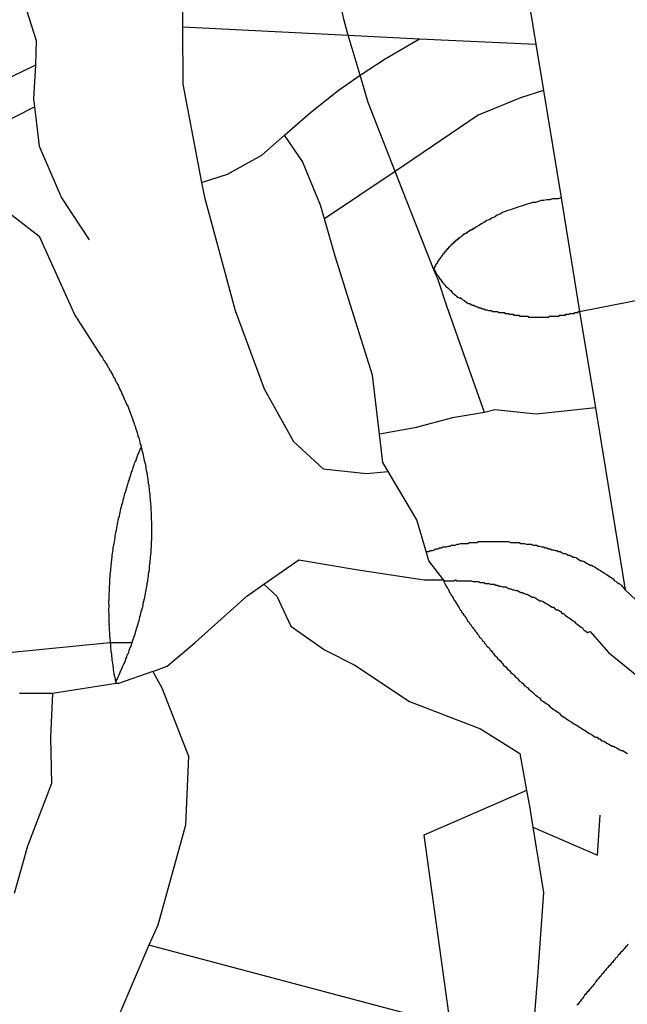
# Model space of a CAD drawing. Extents: x 318165 to 809703, y 988000 to 3368451.
# Drawn here: x 333648 to 333738, y 3363633 to 3363779 of the extents above; entities that cross this region are included whole.
import ezdxf

# ---------------------------------------------------------------- set-up
doc = ezdxf.new("R2010")
doc.units = 0
doc.header["$LTSCALE"] = 10
doc.header["$MEASUREMENT"] = 0
doc.layers.add('AMBI_EIXORUA', color=252, linetype='CONTINUOUS')

msp = doc.modelspace()

# ---------------------------------------------------------------- linework, layer by layer
at = {"layer": 'AMBI_EIXORUA'}
for points, elevation in [([(333660.84, 3363798.25), (333661.24, 3363797.57), (333667.56, 3363790.82), (333672.04, 3363783.13), (333672.08, 3363777.73)], 3890.71), ([(333696.69, 3363776.51), (333696.06, 3363778.67), (333693.32, 3363791.23)], 3893.95), ([(333721.77, 3363792.17), (333724.57, 3363775.16)], 3897.19), ([(333648.2, 3363782.45), (333650.33, 3363775.7), (333650.24, 3363772.06)], 3896.65), ([(333672.08, 3363777.73), (333696.69, 3363776.51)], 3894.22), ([(333672.08, 3363777.73), (333672.12, 3363769.22), (333674.89, 3363754.64)], 3926.35), ([(333696.69, 3363776.51), (333707.27, 3363775.97)], 3895.57), ([(333698.46, 3363770.57), (333696.69, 3363776.51)], 3901.24), ([(333698.46, 3363770.57), (333702.17, 3363773), (333707.27, 3363775.97)], 3900.97), ([(333707.27, 3363775.97), (333724.57, 3363775.16)], 3897.46), ([(333724.57, 3363775.16), (333725.71, 3363768.28)], 3906.64), ([(333650.24, 3363772.06), (333634.9, 3363764.63)], 3905.29), ([(333650.24, 3363772.06), (333649.95, 3363767.06), (333650.07, 3363765.85)], 3903.4), ([(333687.2, 3363761.66), (333691.09, 3363765.04), (333695.2, 3363768.28), (333698.46, 3363770.57)], 3910.69), ([(333703.67, 3363756.26), (333699.64, 3363766.52), (333698.46, 3363770.57)], 3925.54), ([(333725.71, 3363768.28), (333722.29, 3363767.2), (333715.99, 3363764.63), (333703.67, 3363756.26)], 3925.27), ([(333725.71, 3363768.28), (333728.31, 3363752.35)], 3931.48), ([(333632.99, 3363757.21), (333650.07, 3363765.85)], 3914.2), ([(333650.07, 3363765.85), (333650.76, 3363760.04), (333654.08, 3363752.35), (333658.21, 3363746.14)], 3933.37), ([(333674.89, 3363754.64), (333678.75, 3363755.86), (333683.87, 3363758.69), (333687.2, 3363761.66)], 3926.08), ([(333693.16, 3363749.24), (333692.55, 3363751.27), (333689.91, 3363757.75), (333687.2, 3363761.66)], 3932.29), ([(333703.67, 3363756.26), (333693.16, 3363749.24)], 3932.02), ([(333709.41, 3363741.68), (333703.67, 3363756.26)], 3942.01), ([(333674.89, 3363754.64), (333675.32, 3363752.48), (333679.88, 3363735.61), (333684.2, 3363724), (333688.57, 3363716.17), (333692.96, 3363712.12), (333699.4, 3363711.44), (333702.61, 3363711.71)], 3978.46), ([(333641.44, 3363753.83), (333650.77, 3363746.68), (333656.07, 3363734.93), (333659.99, 3363728.86), (333660.06, 3363728.86), (333660.19, 3363728.59), (333660.32, 3363728.32), (333660.47, 3363728.18), (333660.59, 3363727.91), (333660.72, 3363727.78), (333660.86, 3363727.51), (333660.98, 3363727.24), (333661.11, 3363727.1), (333661.24, 3363726.83), (333661.36, 3363726.7), (333661.46, 3363726.43), (333661.59, 3363726.29), (333661.72, 3363726.02), (333661.82, 3363725.75), (333661.94, 3363725.62), (333662.07, 3363725.35), (333662.17, 3363725.08), (333662.3, 3363724.94), (333662.41, 3363724.67), (333662.53, 3363724.54), (333662.63, 3363724.27), (333662.73, 3363724), (333662.86, 3363723.73), (333662.96, 3363723.59), (333663.06, 3363723.32), (333663.16, 3363723.05), (333663.26, 3363722.92), (333663.36, 3363722.65), (333663.46, 3363722.38), (333663.56, 3363722.24), (333663.67, 3363721.97), (333663.77, 3363721.7), (333663.87, 3363721.57), (333663.97, 3363721.3), (333664.07, 3363721.03), (333664.14, 3363720.76), (333664.25, 3363720.62), (333664.32, 3363720.35), (333664.42, 3363720.08), (333664.52, 3363719.81), (333664.59, 3363719.68), (333664.67, 3363719.41), (333664.76, 3363719.14), (333664.84, 3363719), (333664.91, 3363718.73), (333665.02, 3363718.46), (333665.09, 3363718.19), (333665.17, 3363717.92), (333665.23, 3363717.79), (333665.31, 3363717.52), (333665.39, 3363717.25), (333665.45, 3363716.98), (333665.54, 3363716.84), (333665.61, 3363716.57), (333665.68, 3363716.3), (333665.73, 3363716.03), (333665.8, 3363715.76), (333665.88, 3363715.63), (333665.93, 3363715.36)], 3970.9), ([(333728.31, 3363752.35), (333727.88, 3363752.21), (333727.45, 3363752.21), (333727.03, 3363752.21), (333726.61, 3363752.08), (333726.19, 3363752.08), (333725.76, 3363751.94), (333725.34, 3363751.94), (333724.93, 3363751.81), (333724.51, 3363751.67), (333724.08, 3363751.67), (333723.66, 3363751.54), (333723.26, 3363751.4), (333722.83, 3363751.27), (333722.43, 3363751.13), (333722.04, 3363751), (333721.61, 3363750.86), (333721.2, 3363750.73), (333720.8, 3363750.59), (333720.4, 3363750.46), (333720, 3363750.32), (333719.6, 3363750.19), (333719.2, 3363749.92), (333718.83, 3363749.78), (333718.42, 3363749.51), (333718.05, 3363749.38), (333717.65, 3363749.11), (333717.27, 3363748.97), (333716.9, 3363748.7), (333716.52, 3363748.57), (333716.17, 3363748.3), (333715.74, 3363748.03), (333715.72, 3363748.03), (333715.69, 3363748.03), (333715.66, 3363748.03), (333715.63, 3363748.03), (333715.61, 3363747.89), (333715.58, 3363747.89), (333715.56, 3363747.89), (333715.52, 3363747.89), (333715.5, 3363747.89), (333715.5, 3363747.89), (333715.47, 3363747.89), (333715.45, 3363747.89), (333715.42, 3363747.89), (333715.39, 3363747.76), (333715.37, 3363747.76), (333715.35, 3363747.76), (333715.31, 3363747.76), (333715.31, 3363747.76), (333715.29, 3363747.76), (333715.26, 3363747.76), (333715.24, 3363747.76), (333715.21, 3363747.76), (333715.18, 3363747.76), (333715.15, 3363747.76), (333715.15, 3363747.62), (333715.13, 3363747.62), (333715.1, 3363747.62), (333715.08, 3363747.62), (333715.04, 3363747.62), (333715.02, 3363747.62), (333714.99, 3363747.62), (333714.97, 3363747.62), (333714.94, 3363747.62), (333714.91, 3363747.62), (333714.88, 3363747.49), (333714.86, 3363747.49), (333714.83, 3363747.49), (333714.81, 3363747.49), (333714.81, 3363747.49), (333714.77, 3363747.49), (333714.75, 3363747.49), (333714.72, 3363747.49), (333714.7, 3363747.49), (333714.67, 3363747.49), (333714.64, 3363747.35), (333714.62, 3363747.35), (333714.59, 3363747.35), (333714.56, 3363747.35), (333714.54, 3363747.35), (333714.51, 3363747.35), (333714.48, 3363747.35), (333714.45, 3363747.22), (333714.43, 3363747.22), (333714.4, 3363747.22), (333714.37, 3363747.22), (333714.35, 3363747.22), (333714.32, 3363747.22), (333714.29, 3363747.22), (333714.27, 3363747.22), (333714.24, 3363747.08), (333714.21, 3363747.08), (333714.18, 3363747.08), (333714.16, 3363747.08), (333714.13, 3363747.08), (333714.1, 3363747.08), (333714.1, 3363747.08), (333714.08, 3363747.08), (333714.05, 3363747.08), (333714.02, 3363746.95), (333714, 3363746.95), (333713.97, 3363746.95), (333713.97, 3363746.95), (333713.94, 3363746.95), (333713.92, 3363746.95), (333713.89, 3363746.95), (333713.87, 3363746.95), (333713.83, 3363746.95), (333713.83, 3363746.81), (333713.81, 3363746.81), (333713.78, 3363746.81), (333713.76, 3363746.81), (333713.73, 3363746.81), (333713.7, 3363746.81), (333713.67, 3363746.81), (333713.65, 3363746.81), (333713.62, 3363746.68), (333713.62, 3363746.68), (333713.6, 3363746.68), (333713.56, 3363746.68), (333713.54, 3363746.68), (333713.51, 3363746.68), (333713.51, 3363746.68), (333713.49, 3363746.68), (333713.46, 3363746.54), (333713.43, 3363746.54), (333713.4, 3363746.54), (333713.38, 3363746.54), (333713.35, 3363746.54), (333713.33, 3363746.54), (333713.33, 3363746.54), (333713.29, 3363746.54), (333713.27, 3363746.41), (333713.24, 3363746.41), (333713.22, 3363746.41), (333713.22, 3363746.41), (333713.19, 3363746.41), (333713.16, 3363746.41), (333713.13, 3363746.41), (333713.11, 3363746.27), (333713.08, 3363746.27), (333713.06, 3363746.27), (333713.02, 3363746.27), (333713.02, 3363746.27), (333713, 3363746.27), (333712.97, 3363746.27), (333712.95, 3363746.27), (333712.95, 3363746.14), (333712.92, 3363746.14), (333712.89, 3363746.14), (333712.86, 3363746.14), (333712.86, 3363746.14), (333712.84, 3363746.14), (333712.81, 3363746.14), (333712.79, 3363746.14), (333712.79, 3363746), (333712.75, 3363746), (333712.73, 3363746), (333712.7, 3363746), (333712.7, 3363746), (333712.68, 3363746), (333712.65, 3363746), (333712.62, 3363746), (333712.62, 3363745.87), (333712.59, 3363745.87), (333712.57, 3363745.87), (333712.54, 3363745.87), (333712.54, 3363745.87), (333712.52, 3363745.87), (333712.48, 3363745.87), (333712.48, 3363745.73), (333712.46, 3363745.73), (333712.43, 3363745.73), (333712.41, 3363745.73), (333712.41, 3363745.73), (333712.38, 3363745.73), (333712.35, 3363745.73), (333712.32, 3363745.73), (333712.32, 3363745.6), (333712.3, 3363745.6), (333712.27, 3363745.6), (333712.27, 3363745.6), (333712.25, 3363745.6), (333712.21, 3363745.6), (333712.19, 3363745.6), (333712.19, 3363745.46), (333712.16, 3363745.46), (333712.14, 3363745.46), (333712.14, 3363745.46), (333712.11, 3363745.46), (333712.08, 3363745.46), (333712.05, 3363745.46), (333712.03, 3363745.33), (333712, 3363745.33), (333712, 3363745.33), (333711.98, 3363745.33), (333711.94, 3363745.33), (333711.94, 3363745.33), (333711.92, 3363745.33), (333711.89, 3363745.19), (333711.87, 3363745.19), (333711.84, 3363745.19), (333711.81, 3363745.19), (333711.81, 3363745.19), (333711.78, 3363745.19), (333711.76, 3363745.06), (333711.76, 3363745.06), (333711.73, 3363745.06), (333711.71, 3363745.06), (333711.67, 3363745.06), (333711.65, 3363745.06), (333711.65, 3363744.92), (333711.62, 3363744.92), (333711.6, 3363744.92), (333711.59, 3363744.92), (333711.57, 3363744.92), (333711.54, 3363744.92), (333711.51, 3363744.79), (333711.49, 3363744.79), (333711.46, 3363744.79), (333711.46, 3363744.79), (333711.43, 3363744.79), (333711.43, 3363744.79), (333711.4, 3363744.79), (333711.38, 3363744.65), (333711.38, 3363744.65), (333711.35, 3363744.65), (333711.32, 3363744.65), (333711.3, 3363744.65), (333711.27, 3363744.52), (333711.27, 3363744.52), (333711.24, 3363744.52), (333711.21, 3363744.52), (333711.21, 3363744.52), (333711.19, 3363744.52), (333711.16, 3363744.38), (333711.13, 3363744.38), (333711.11, 3363744.38), (333711.08, 3363744.38), (333711.08, 3363744.38), (333711.05, 3363744.38), (333711.05, 3363744.25), (333711.03, 3363744.25), (333711, 3363744.25), (333711, 3363744.25), (333710.97, 3363744.25), (333710.94, 3363744.25), (333710.94, 3363744.11), (333710.92, 3363744.11), (333710.89, 3363744.11), (333710.86, 3363744.11), (333710.86, 3363744.11), (333710.84, 3363744.11), (333710.83, 3363743.98), (333710.81, 3363743.98), (333710.78, 3363743.98), (333710.78, 3363743.98), (333710.76, 3363743.98), (333710.72, 3363743.98), (333710.7, 3363743.84), (333710.7, 3363743.84), (333710.67, 3363743.84), (333710.65, 3363743.84), (333710.62, 3363743.84), (333710.62, 3363743.71), (333710.59, 3363743.71), (333710.59, 3363743.71), (333710.56, 3363743.71), (333710.56, 3363743.71), (333710.54, 3363743.71), (333710.51, 3363743.57), (333710.49, 3363743.57), (333710.48, 3363743.57), (333710.45, 3363743.57), (333710.43, 3363743.57), (333710.39, 3363743.44), (333710.39, 3363743.44), (333710.37, 3363743.44), (333710.37, 3363743.44), (333710.34, 3363743.44), (333710.34, 3363743.44), (333710.32, 3363743.3), (333710.32, 3363743.3), (333710.29, 3363743.3), (333710.26, 3363743.3), (333710.26, 3363743.3), (333710.23, 3363743.3), (333710.23, 3363743.3), (333710.21, 3363743.17), (333710.21, 3363743.17), (333710.18, 3363743.17), (333710.18, 3363743.17), (333710.16, 3363743.17), (333710.15, 3363743.17), (333710.12, 3363743.03), (333710.12, 3363743.03), (333710.1, 3363743.03), (333710.1, 3363743.03), (333710.07, 3363743.03), (333710.04, 3363743.03), (333710.04, 3363742.9), (333710.04, 3363742.9), (333710.01, 3363742.9), (333709.99, 3363742.9), (333709.99, 3363742.9), (333709.96, 3363742.9), (333709.96, 3363742.76), (333709.94, 3363742.76), (333709.9, 3363742.76), (333709.9, 3363742.76), (333709.88, 3363742.76), (333709.88, 3363742.63), (333709.84, 3363742.63), (333709.84, 3363742.63), (333709.82, 3363742.63), (333709.82, 3363742.63), (333709.79, 3363742.63), (333709.79, 3363742.49), (333709.77, 3363742.49), (333709.77, 3363742.49), (333709.74, 3363742.49), (333709.74, 3363742.49), (333709.71, 3363742.49), (333709.71, 3363742.36), (333709.68, 3363742.36), (333709.68, 3363742.36), (333709.66, 3363742.36), (333709.62, 3363742.22), (333709.6, 3363742.22), (333709.6, 3363742.22), (333709.57, 3363742.22), (333709.55, 3363742.09), (333709.52, 3363742.09), (333709.52, 3363742.09), (333709.52, 3363742.09), (333709.49, 3363741.95), (333709.49, 3363741.95), (333709.46, 3363741.95), (333709.43, 3363741.95), (333709.43, 3363741.95), (333709.41, 3363741.95), (333709.41, 3363741.82), (333709.38, 3363741.82)], 3941.74), ([(333728.31, 3363752.35), (333731.05, 3363735.47)], 3951.19), ([(333701.33, 3363717.25), (333700.31, 3363726.02), (333697.25, 3363735.61), (333694.76, 3363743.71), (333693.16, 3363749.24)], 3969.82), ([(333709.38, 3363741.82), (333709.48, 3363741.68), (333709.58, 3363741.41), (333709.71, 3363741.28), (333709.81, 3363741.01), (333709.94, 3363740.87), (333710.07, 3363740.74), (333710.17, 3363740.47), (333710.3, 3363740.33), (333710.45, 3363740.2), (333710.58, 3363739.93), (333710.71, 3363739.79), (333710.86, 3363739.66), (333711, 3363739.52), (333711.15, 3363739.25), (333711.3, 3363739.12), (333711.46, 3363738.98), (333711.62, 3363738.85), (333711.77, 3363738.71), (333711.93, 3363738.58), (333712.11, 3363738.31), (333712.27, 3363738.17), (333712.44, 3363738.04), (333712.63, 3363737.9), (333712.78, 3363737.77), (333712.97, 3363737.63), (333713.15, 3363737.5), (333713.35, 3363737.5), (333713.54, 3363737.36), (333713.73, 3363737.23), (333713.91, 3363737.09), (333714.11, 3363736.96), (333714.3, 3363736.82), (333714.51, 3363736.69), (333714.71, 3363736.69), (333714.92, 3363736.55), (333715.11, 3363736.42), (333715.32, 3363736.42), (333715.53, 3363736.28), (333715.74, 3363736.15), (333715.95, 3363736.15), (333716.16, 3363736.01), (333716.4, 3363736.01), (333716.6, 3363735.88), (333716.81, 3363735.88), (333717.06, 3363735.74), (333717.26, 3363735.74), (333717.5, 3363735.61), (333717.72, 3363735.61), (333717.94, 3363735.61), (333718.15, 3363735.47), (333718.4, 3363735.47), (333718.64, 3363735.47), (333718.85, 3363735.47), (333719.08, 3363735.34), (333719.32, 3363735.34), (333719.69, 3363735.34), (333719.72, 3363735.34), (333719.74, 3363735.34), (333719.77, 3363735.34), (333719.79, 3363735.34), (333719.83, 3363735.34), (333719.85, 3363735.34), (333719.88, 3363735.34), (333719.9, 3363735.34), (333719.93, 3363735.34), (333719.95, 3363735.2), (333719.98, 3363735.2), (333719.98, 3363735.2), (333720, 3363735.2), (333720.04, 3363735.2), (333720.05, 3363735.2), (333720.09, 3363735.2), (333720.11, 3363735.2), (333720.14, 3363735.2), (333720.16, 3363735.2), (333720.19, 3363735.2), (333720.21, 3363735.2), (333720.24, 3363735.2), (333720.26, 3363735.2), (333720.3, 3363735.2), (333720.32, 3363735.2), (333720.35, 3363735.2), (333720.37, 3363735.2), (333720.4, 3363735.2), (333720.42, 3363735.2), (333720.45, 3363735.2), (333720.45, 3363735.07), (333720.48, 3363735.2), (333720.51, 3363735.2), (333720.53, 3363735.2), (333720.56, 3363735.2), (333720.58, 3363735.07), (333720.61, 3363735.07), (333720.64, 3363735.07), (333720.66, 3363735.07), (333720.69, 3363735.07), (333720.72, 3363735.07), (333720.75, 3363735.07), (333720.77, 3363735.07), (333720.8, 3363735.07), (333720.82, 3363735.07), (333720.85, 3363735.07), (333720.88, 3363735.07), (333720.9, 3363735.07), (333720.92, 3363735.07), (333720.96, 3363735.07), (333720.98, 3363735.07), (333721.01, 3363735.07), (333721.03, 3363735.07), (333721.06, 3363735.07), (333721.08, 3363735.07), (333721.11, 3363735.07), (333721.14, 3363735.07), (333721.17, 3363735.07), (333721.19, 3363735.07), (333721.22, 3363735.07), (333721.24, 3363734.93), (333721.27, 3363734.93), (333721.29, 3363734.93), (333721.32, 3363734.93), (333721.35, 3363734.93), (333721.38, 3363734.93), (333721.4, 3363734.93), (333721.43, 3363734.93), (333721.45, 3363734.93), (333721.48, 3363734.93), (333721.5, 3363734.93), (333721.54, 3363734.93), (333721.56, 3363734.93), (333721.59, 3363734.93), (333721.64, 3363734.93), (333721.66, 3363734.93), (333721.69, 3363734.93), (333721.72, 3363734.93), (333721.75, 3363734.93), (333721.77, 3363734.93), (333721.8, 3363734.93), (333721.83, 3363734.93), (333721.85, 3363734.93), (333721.88, 3363734.93), (333721.9, 3363734.93), (333721.93, 3363734.93), (333721.96, 3363734.93), (333721.98, 3363734.93), (333722.01, 3363734.93), (333722.04, 3363734.93), (333722.06, 3363734.93), (333722.09, 3363734.8), (333722.11, 3363734.93), (333722.15, 3363734.93), (333722.16, 3363734.8), (333722.2, 3363734.8), (333722.22, 3363734.8), (333722.25, 3363734.8), (333722.27, 3363734.8), (333722.3, 3363734.8), (333722.33, 3363734.8), (333722.35, 3363734.8), (333722.37, 3363734.8), (333722.41, 3363734.8), (333722.43, 3363734.8), (333722.46, 3363734.8), (333722.48, 3363734.8), (333722.51, 3363734.8), (333722.53, 3363734.8), (333722.56, 3363734.8), (333722.59, 3363734.8), (333722.62, 3363734.8), (333722.64, 3363734.8), (333722.67, 3363734.8), (333722.69, 3363734.8), (333722.72, 3363734.8), (333722.74, 3363734.8), (333722.77, 3363734.8), (333722.8, 3363734.8), (333722.83, 3363734.8), (333722.85, 3363734.8), (333722.88, 3363734.8), (333722.91, 3363734.8), (333722.93, 3363734.8), (333722.96, 3363734.8), (333722.99, 3363734.8), (333723.01, 3363734.8), (333723.04, 3363734.8), (333723.07, 3363734.8), (333723.09, 3363734.8), (333723.12, 3363734.8), (333723.14, 3363734.8), (333723.17, 3363734.8), (333723.2, 3363734.8), (333723.23, 3363734.8), (333723.25, 3363734.8), (333723.28, 3363734.8), (333723.3, 3363734.8), (333723.35, 3363734.8), (333723.39, 3363734.8), (333723.41, 3363734.66), (333723.44, 3363734.66), (333723.46, 3363734.66), (333723.49, 3363734.66), (333723.51, 3363734.66), (333723.54, 3363734.66), (333723.56, 3363734.66), (333723.6, 3363734.66), (333723.62, 3363734.66), (333723.65, 3363734.66), (333723.67, 3363734.66), (333723.7, 3363734.66), (333723.72, 3363734.66), (333723.75, 3363734.66), (333723.78, 3363734.66), (333723.81, 3363734.66), (333723.83, 3363734.66), (333723.86, 3363734.66), (333723.88, 3363734.66), (333723.91, 3363734.66), (333723.93, 3363734.66), (333723.96, 3363734.66), (333723.99, 3363734.66), (333724.02, 3363734.66), (333724.04, 3363734.66), (333724.07, 3363734.66), (333724.09, 3363734.66), (333724.12, 3363734.66), (333724.15, 3363734.66), (333724.18, 3363734.66), (333724.2, 3363734.66), (333724.23, 3363734.66), (333724.26, 3363734.66), (333724.28, 3363734.66), (333724.31, 3363734.66), (333724.33, 3363734.66), (333724.36, 3363734.66), (333724.39, 3363734.66), (333724.42, 3363734.66), (333724.44, 3363734.66), (333724.47, 3363734.66), (333724.52, 3363734.66), (333724.54, 3363734.66), (333724.6, 3363734.66), (333724.63, 3363734.66), (333724.65, 3363734.66), (333724.68, 3363734.66), (333724.7, 3363734.66), (333724.73, 3363734.66), (333724.75, 3363734.66), (333724.79, 3363734.66), (333724.81, 3363734.66), (333724.84, 3363734.66), (333724.86, 3363734.66), (333724.89, 3363734.66), (333724.91, 3363734.66), (333724.94, 3363734.66), (333724.97, 3363734.66), (333725, 3363734.66), (333725.02, 3363734.66), (333725.05, 3363734.66), (333725.07, 3363734.66), (333725.1, 3363734.66), (333725.12, 3363734.66), (333725.15, 3363734.66), (333725.18, 3363734.66), (333725.21, 3363734.66), (333725.23, 3363734.66), (333725.26, 3363734.66), (333725.28, 3363734.66), (333725.31, 3363734.66), (333725.34, 3363734.66), (333725.37, 3363734.66), (333725.39, 3363734.66), (333725.42, 3363734.66), (333725.44, 3363734.66), (333725.47, 3363734.66), (333725.5, 3363734.66), (333725.53, 3363734.66), (333725.55, 3363734.66), (333725.58, 3363734.66), (333725.61, 3363734.66), (333725.63, 3363734.66), (333725.66, 3363734.66), (333725.68, 3363734.66), (333725.71, 3363734.66), (333725.74, 3363734.66), (333725.77, 3363734.66), (333725.79, 3363734.66), (333725.82, 3363734.66), (333725.84, 3363734.66), (333725.87, 3363734.66), (333725.9, 3363734.66), (333725.93, 3363734.66), (333725.95, 3363734.66), (333725.98, 3363734.66), (333726, 3363734.66), (333726.03, 3363734.66), (333726.05, 3363734.66), (333726.08, 3363734.66), (333726.11, 3363734.66), (333726.14, 3363734.66), (333726.16, 3363734.66), (333726.19, 3363734.66), (333726.21, 3363734.66), (333726.26, 3363734.66), (333726.3, 3363734.66), (333726.32, 3363734.66), (333726.35, 3363734.66), (333726.37, 3363734.66), (333726.4, 3363734.66), (333726.42, 3363734.66), (333726.45, 3363734.66), (333726.47, 3363734.66), (333726.51, 3363734.8), (333726.53, 3363734.8), (333726.56, 3363734.8), (333726.58, 3363734.8), (333726.61, 3363734.8), (333726.64, 3363734.8), (333726.66, 3363734.8), (333726.69, 3363734.8), (333726.72, 3363734.8), (333726.74, 3363734.8), (333726.77, 3363734.8), (333726.79, 3363734.8), (333726.83, 3363734.8), (333726.85, 3363734.8), (333726.87, 3363734.8), (333726.9, 3363734.8), (333726.93, 3363734.8)], 3952.81), ([(333716.92, 3363720.49), (333711.35, 3363736.28), (333709.98, 3363740.33), (333709.41, 3363741.68)], 3966.58), ([(333731.05, 3363735.47), (333747.46, 3363738.71)], 3950.92), ([(333726.93, 3363734.8), (333726.96, 3363734.8), (333726.98, 3363734.8), (333727.01, 3363734.8), (333727.04, 3363734.8), (333727.06, 3363734.8), (333727.09, 3363734.8), (333727.12, 3363734.8), (333727.14, 3363734.8), (333727.17, 3363734.8), (333727.19, 3363734.8), (333727.23, 3363734.8), (333727.25, 3363734.8), (333727.28, 3363734.8), (333727.3, 3363734.8), (333727.33, 3363734.8), (333727.35, 3363734.8), (333727.38, 3363734.8), (333727.4, 3363734.8), (333727.44, 3363734.8), (333727.46, 3363734.8), (333727.49, 3363734.8), (333727.51, 3363734.8), (333727.54, 3363734.8), (333727.56, 3363734.8), (333727.59, 3363734.8), (333727.62, 3363734.8), (333727.65, 3363734.8), (333727.67, 3363734.8), (333727.7, 3363734.8), (333727.72, 3363734.8), (333727.76, 3363734.8), (333727.78, 3363734.8), (333727.83, 3363734.8), (333727.86, 3363734.8), (333727.88, 3363734.8), (333727.91, 3363734.8), (333727.93, 3363734.8), (333727.97, 3363734.8), (333727.99, 3363734.8), (333728.02, 3363734.8), (333728.04, 3363734.93), (333728.07, 3363734.93), (333728.09, 3363734.93), (333728.12, 3363734.93), (333728.15, 3363734.93), (333728.18, 3363734.93), (333728.2, 3363734.93), (333728.23, 3363734.93), (333728.25, 3363734.93), (333728.29, 3363734.93), (333728.31, 3363734.93), (333728.33, 3363734.93), (333728.36, 3363734.93), (333728.39, 3363734.93), (333728.41, 3363734.93), (333728.44, 3363734.93), (333728.47, 3363734.93), (333728.5, 3363734.93), (333728.52, 3363734.93), (333728.55, 3363734.93), (333728.58, 3363734.93), (333728.6, 3363734.93), (333728.63, 3363734.93), (333728.65, 3363734.93), (333728.68, 3363734.93), (333728.71, 3363734.93), (333728.74, 3363734.93), (333728.76, 3363734.93), (333728.79, 3363734.93), (333728.82, 3363734.93), (333728.85, 3363734.93), (333728.86, 3363734.93), (333728.9, 3363734.93), (333728.92, 3363734.93), (333728.95, 3363734.93), (333728.97, 3363735.07), (333729, 3363735.07), (333729.03, 3363735.07), (333729.06, 3363735.07), (333729.11, 3363735.07), (333729.13, 3363735.07), (333729.16, 3363735.07), (333729.18, 3363735.07), (333729.22, 3363735.07), (333729.24, 3363735.07), (333729.27, 3363735.07), (333729.29, 3363735.07), (333729.32, 3363735.07), (333729.35, 3363735.07), (333729.37, 3363735.07), (333729.39, 3363735.07), (333729.43, 3363735.07), (333729.45, 3363735.07), (333729.48, 3363735.07), (333729.5, 3363735.07), (333729.53, 3363735.07), (333729.56, 3363735.2), (333729.59, 3363735.2), (333729.61, 3363735.2), (333729.64, 3363735.2), (333729.66, 3363735.2), (333729.69, 3363735.2), (333729.71, 3363735.2), (333729.75, 3363735.2), (333729.77, 3363735.2), (333729.8, 3363735.2), (333729.82, 3363735.2), (333729.85, 3363735.2), (333729.88, 3363735.2), (333729.91, 3363735.2), (333729.93, 3363735.2), (333729.96, 3363735.2), (333729.98, 3363735.2), (333730.01, 3363735.2), (333730.03, 3363735.2), (333730.03, 3363735.2), (333730.06, 3363735.2), (333730.09, 3363735.2), (333730.12, 3363735.2), (333730.14, 3363735.2), (333730.17, 3363735.2), (333730.2, 3363735.2), (333730.22, 3363735.2), (333730.25, 3363735.2), (333730.28, 3363735.2), (333730.3, 3363735.34), (333730.33, 3363735.34), (333730.36, 3363735.34), (333730.38, 3363735.34), (333730.41, 3363735.34), (333730.44, 3363735.34), (333730.47, 3363735.34), (333730.49, 3363735.34), (333730.52, 3363735.34), (333730.54, 3363735.34), (333730.57, 3363735.34), (333730.59, 3363735.34), (333730.63, 3363735.34), (333730.65, 3363735.34), (333730.68, 3363735.34), (333730.7, 3363735.34), (333730.73, 3363735.34), (333730.76, 3363735.34), (333730.78, 3363735.34), (333730.81, 3363735.34), (333730.84, 3363735.34), (333730.86, 3363735.47), (333730.89, 3363735.47), (333730.91, 3363735.47), (333730.95, 3363735.47), (333730.97, 3363735.47), (333731, 3363735.47), (333731.05, 3363735.47)], 3952.54), ([(333731.05, 3363735.47), (333733.4, 3363721.16)], 3966.85), ([(333733.4, 3363721.16), (333724.61, 3363720.22), (333718.46, 3363720.89), (333716.92, 3363720.49)], 3967.66), ([(333733.4, 3363721.16), (333737.84, 3363694.16)], 4005.19), ([(333716.92, 3363720.49), (333712.19, 3363719.68), (333706.6, 3363718.19), (333701.33, 3363717.25)], 3969.55), ([(333702.61, 3363711.71), (333701.82, 3363713.06), (333701.33, 3363717.25)], 3978.19), ([(333665.93, 3363715.36), (333665.76, 3363715.09), (333665.67, 3363714.82), (333665.59, 3363714.55), (333665.48, 3363714.41), (333665.4, 3363714.14), (333665.29, 3363713.87), (333665.2, 3363713.6), (333665.11, 3363713.33), (333665.02, 3363713.2), (333664.91, 3363712.93), (333664.83, 3363712.66), (333664.75, 3363712.39), (333664.66, 3363712.12), (333664.58, 3363711.85), (333664.49, 3363711.71), (333664.41, 3363711.44), (333664.32, 3363711.17), (333664.24, 3363710.9), (333664.15, 3363710.63), (333664.1, 3363710.36), (333664.01, 3363710.23), (333663.93, 3363709.96), (333663.83, 3363709.69), (333663.78, 3363709.42), (333663.69, 3363709.15), (333663.64, 3363708.88), (333663.55, 3363708.61), (333663.46, 3363708.47), (333663.4, 3363708.2), (333663.34, 3363707.93), (333663.26, 3363707.66), (333663.2, 3363707.39), (333663.14, 3363707.12), (333663.06, 3363706.85), (333663, 3363706.72), (333662.94, 3363706.45), (333662.88, 3363706.18), (333662.82, 3363705.91), (333662.77, 3363705.64), (333662.71, 3363705.37), (333662.65, 3363705.1), (333662.59, 3363704.96), (333662.53, 3363704.69), (333662.48, 3363704.42), (333662.42, 3363704.15), (333662.36, 3363703.88), (333662.32, 3363703.61), (333662.26, 3363703.34), (333662.21, 3363703.07), (333662.17, 3363702.8), (333662.11, 3363702.67), (333662.08, 3363702.4), (333662.03, 3363702.13), (333661.99, 3363701.86), (333661.94, 3363701.59), (333661.9, 3363701.32), (333661.87, 3363701.05), (333661.81, 3363700.78), (333661.78, 3363700.51), (333661.74, 3363700.37), (333661.72, 3363700.1), (333661.68, 3363699.83), (333661.62, 3363699.56), (333661.59, 3363699.29), (333661.56, 3363699.02), (333661.52, 3363698.75), (333661.5, 3363698.48), (333661.49, 3363698.35), (333661.45, 3363698.08), (333661.42, 3363697.81), (333661.4, 3363697.54), (333661.36, 3363697.27), (333661.35, 3363697), (333661.32, 3363696.73), (333661.29, 3363696.46), (333661.28, 3363696.19), (333661.25, 3363695.92), (333661.24, 3363695.78), (333661.21, 3363695.51), (333661.21, 3363695.24), (333661.2, 3363694.97), (333661.17, 3363694.7), (333661.16, 3363694.43), (333661.16, 3363694.16), (333661.15, 3363693.89), (333661.14, 3363693.62), (333661.12, 3363693.49), (333661.11, 3363693.22), (333661.1, 3363692.95), (333661.1, 3363692.68), (333661.09, 3363692.41), (333661.08, 3363692.14), (333661.1, 3363691.87), (333661.1, 3363691.6), (333661.09, 3363691.33), (333661.08, 3363691.19), (333661.08, 3363690.92), (333661.1, 3363690.65), (333661.1, 3363690.38), (333661.12, 3363690.11), (333661.11, 3363689.84), (333661.11, 3363689.57), (333661.13, 3363689.3), (333661.15, 3363689.03), (333661.14, 3363688.9), (333661.16, 3363688.63), (333661.16, 3363688.36), (333661.18, 3363688.09), (333661.2, 3363687.82), (333661.22, 3363687.55), (333661.24, 3363687.28), (333661.26, 3363687.01), (333661.29, 3363686.87), (333661.3, 3363686.6), (333661.29, 3363686.33)], 4008.16), ([(333665.93, 3363715.36), (333665.99, 3363715.09), (333666.04, 3363714.82), (333666.12, 3363714.55), (333666.16, 3363714.41), (333666.24, 3363714.14), (333666.29, 3363713.87), (333666.34, 3363713.6), (333666.38, 3363713.33), (333666.46, 3363713.06), (333666.51, 3363712.93), (333666.55, 3363712.66), (333666.6, 3363712.39), (333666.64, 3363712.12), (333666.69, 3363711.85), (333666.75, 3363711.58), (333666.76, 3363711.44), (333666.81, 3363711.17), (333666.85, 3363710.9), (333666.9, 3363710.63), (333666.92, 3363710.36), (333666.97, 3363710.23), (333666.99, 3363709.96), (333667.04, 3363709.69), (333667.06, 3363709.42), (333667.11, 3363709.15), (333667.12, 3363708.88), (333667.15, 3363708.61), (333667.2, 3363708.34), (333667.22, 3363708.2), (333667.23, 3363707.93), (333667.26, 3363707.66), (333667.28, 3363707.39), (333667.3, 3363707.12), (333667.32, 3363706.85), (333667.34, 3363706.58), (333667.36, 3363706.31), (333667.38, 3363706.18), (333667.38, 3363705.91), (333667.4, 3363705.64), (333667.42, 3363705.37), (333667.41, 3363705.1), (333667.43, 3363704.83), (333667.43, 3363704.56), (333667.45, 3363704.29), (333667.45, 3363704.02), (333667.46, 3363703.88), (333667.45, 3363703.61), (333667.45, 3363703.34), (333667.45, 3363703.07), (333667.47, 3363702.8), (333667.46, 3363702.53), (333667.45, 3363702.26), (333667.45, 3363701.99), (333667.45, 3363701.72), (333667.44, 3363701.59), (333667.4, 3363701.32), (333667.39, 3363701.05), (333667.39, 3363700.78), (333667.39, 3363700.51), (333667.38, 3363700.24), (333667.35, 3363699.97), (333667.34, 3363699.7), (333667.31, 3363699.43), (333667.3, 3363699.29), (333667.28, 3363699.02), (333667.24, 3363698.75), (333667.23, 3363698.48), (333667.2, 3363698.21), (333667.18, 3363697.94), (333667.13, 3363697.67), (333667.11, 3363697.4), (333667.1, 3363697.13), (333667.04, 3363696.86), (333667.03, 3363696.73), (333666.97, 3363696.46), (333666.95, 3363696.19), (333666.91, 3363695.92), (333666.88, 3363695.65), (333666.85, 3363695.38), (333666.79, 3363695.11), (333666.76, 3363694.84), (333666.73, 3363694.7), (333666.67, 3363694.43), (333666.61, 3363694.16), (333666.58, 3363693.89), (333666.52, 3363693.62), (333666.48, 3363693.35), (333666.42, 3363693.08), (333666.37, 3363692.81), (333666.31, 3363692.68), (333666.25, 3363692.41), (333666.19, 3363692.14), (333666.16, 3363691.87), (333666.1, 3363691.6), (333666.02, 3363691.33), (333665.96, 3363691.06), (333665.9, 3363690.92), (333665.84, 3363690.65), (333665.78, 3363690.38), (333665.7, 3363690.11), (333665.64, 3363689.84), (333665.58, 3363689.57), (333665.49, 3363689.3), (333665.44, 3363689.03), (333665.34, 3363688.76), (333665.29, 3363688.63), (333665.2, 3363688.36), (333665.12, 3363688.09), (333665.03, 3363687.82), (333664.97, 3363687.55), (333664.89, 3363687.28), (333664.81, 3363687.14), (333664.73, 3363686.87), (333664.64, 3363686.6), (333664.55, 3363686.33)], 4008.43), ([(333708.27, 3363699.83), (333706.87, 3363704.56), (333702.61, 3363711.71)], 3993.31), ([(333708.27, 3363699.83), (333708.4, 3363699.83), (333708.67, 3363699.83), (333708.93, 3363699.97), (333709.18, 3363699.97), (333709.44, 3363700.1), (333709.71, 3363700.24), (333709.98, 3363700.24), (333710.22, 3363700.37), (333710.48, 3363700.37), (333710.75, 3363700.51), (333711.01, 3363700.51), (333711.28, 3363700.51), (333711.51, 3363700.64), (333711.78, 3363700.64), (333712.05, 3363700.78), (333712.32, 3363700.78), (333712.58, 3363700.78), (333712.85, 3363700.91), (333713.11, 3363700.91), (333713.38, 3363701.05), (333713.64, 3363701.05), (333713.91, 3363701.05), (333714.17, 3363701.05), (333714.44, 3363701.05), (333714.7, 3363701.18), (333714.97, 3363701.18), (333715.24, 3363701.18), (333715.51, 3363701.18), (333715.77, 3363701.18), (333716.03, 3363701.32), (333716.3, 3363701.32), (333716.56, 3363701.32), (333716.83, 3363701.32), (333717.09, 3363701.32), (333717.36, 3363701.32), (333717.62, 3363701.32), (333717.88, 3363701.32), (333718.15, 3363701.32), (333718.42, 3363701.32), (333718.68, 3363701.32), (333718.95, 3363701.32), (333719.18, 3363701.32), (333719.45, 3363701.32), (333719.72, 3363701.32), (333719.98, 3363701.32), (333720.25, 3363701.32), (333720.51, 3363701.32), (333720.77, 3363701.18), (333721.04, 3363701.18), (333721.3, 3363701.18), (333721.56, 3363701.18), (333721.83, 3363701.18), (333722.1, 3363701.18), (333722.33, 3363701.05), (333722.59, 3363701.05), (333722.85, 3363701.05), (333723.12, 3363700.91), (333723.39, 3363700.91), (333723.62, 3363700.91), (333723.88, 3363700.91), (333724.15, 3363700.78), (333724.42, 3363700.78), (333724.65, 3363700.78), (333724.91, 3363700.64), (333725.15, 3363700.64), (333725.41, 3363700.51), (333725.68, 3363700.51), (333725.92, 3363700.37), (333726.18, 3363700.37), (333726.42, 3363700.24), (333726.68, 3363700.24), (333726.91, 3363700.1), (333727.17, 3363700.1), (333727.41, 3363699.97), (333727.65, 3363699.97), (333727.92, 3363699.83), (333728.15, 3363699.83), (333728.38, 3363699.7), (333728.65, 3363699.56), (333728.89, 3363699.56), (333729.12, 3363699.43), (333729.36, 3363699.29), (333729.6, 3363699.29), (333729.86, 3363699.16), (333730.09, 3363699.02), (333730.33, 3363699.02), (333730.57, 3363698.89), (333730.8, 3363698.75), (333731.01, 3363698.62), (333731.25, 3363698.48), (333731.48, 3363698.48), (333731.71, 3363698.35), (333731.95, 3363698.21), (333732.16, 3363698.08), (333732.4, 3363697.94), (333732.63, 3363697.81), (333732.84, 3363697.81), (333733.08, 3363697.67), (333733.28, 3363697.54), (333733.52, 3363697.4), (333733.73, 3363697.27), (333733.94, 3363697.13), (333734.18, 3363697), (333734.38, 3363696.86), (333734.59, 3363696.73), (333734.8, 3363696.59), (333735, 3363696.46), (333735.22, 3363696.32), (333735.43, 3363696.19), (333735.64, 3363696.05), (333735.84, 3363695.92), (333736.05, 3363695.78), (333736.26, 3363695.51), (333736.47, 3363695.38), (333736.65, 3363695.24), (333736.86, 3363695.11), (333737.06, 3363694.97), (333737.25, 3363694.84), (333737.84, 3363694.16)], 4005.46), ([(333710.85, 3363695.65), (333708.64, 3363698.48), (333708.27, 3363699.83)], 4001.95), ([(333684.15, 3363694.97), (333689.37, 3363698.62), (333698.18, 3363697.13), (333707.96, 3363695.65), (333710.85, 3363695.65)], 4002.22), ([(333667.66, 3363682.01), (333669.77, 3363682.82), (333673.93, 3363686.33), (333681.62, 3363693.22), (333684.15, 3363694.97)], 4016.26), ([(333684.15, 3363694.97), (333686.08, 3363693.22), (333688.17, 3363688.76), (333693.15, 3363685.25), (333697.67, 3363682.96), (333705.79, 3363677.56), (333716.31, 3363673.51), (333722.18, 3363669.86), (333723.19, 3363664.33)], 4051.9), ([(333710.85, 3363695.65), (333711.03, 3363695.51), (333711.3, 3363695.51), (333711.56, 3363695.51), (333711.83, 3363695.51), (333712.09, 3363695.51), (333712.36, 3363695.51), (333712.62, 3363695.65), (333712.88, 3363695.51), (333713.15, 3363695.51), (333713.41, 3363695.51), (333713.67, 3363695.51), (333713.94, 3363695.51), (333714.21, 3363695.51), (333714.47, 3363695.51), (333714.74, 3363695.51), (333715, 3363695.51), (333715.24, 3363695.38), (333715.51, 3363695.38), (333715.77, 3363695.38), (333716.03, 3363695.38), (333716.29, 3363695.24), (333716.56, 3363695.24), (333716.82, 3363695.24), (333717.06, 3363695.11), (333717.33, 3363695.11), (333717.59, 3363695.11), (333717.83, 3363694.97), (333718.09, 3363694.97), (333718.35, 3363694.97), (333718.61, 3363694.84), (333718.86, 3363694.84), (333719.12, 3363694.7), (333719.35, 3363694.7), (333719.61, 3363694.57), (333719.85, 3363694.57), (333720.11, 3363694.57), (333720.36, 3363694.43), (333720.62, 3363694.3), (333720.85, 3363694.3), (333721.12, 3363694.16), (333721.35, 3363694.16), (333721.59, 3363694.03), (333721.83, 3363694.03), (333722.09, 3363693.89), (333722.32, 3363693.76), (333722.56, 3363693.76), (333722.8, 3363693.62), (333723.06, 3363693.49), (333723.29, 3363693.49), (333723.53, 3363693.35), (333723.77, 3363693.22), (333724, 3363693.08), (333724.24, 3363693.08), (333724.47, 3363692.95), (333724.69, 3363692.81), (333724.92, 3363692.68), (333725.16, 3363692.54), (333725.39, 3363692.54), (333725.62, 3363692.41), (333725.83, 3363692.27), (333726.07, 3363692.14), (333726.28, 3363692), (333726.52, 3363691.87), (333726.73, 3363691.73), (333726.96, 3363691.6), (333727.17, 3363691.6), (333727.4, 3363691.33), (333727.61, 3363691.19), (333727.82, 3363691.19), (333728.03, 3363691.06), (333728.24, 3363690.92), (333728.47, 3363690.65), (333728.68, 3363690.65), (333728.89, 3363690.38), (333729.1, 3363690.25), (333729.31, 3363690.11), (333729.49, 3363689.98), (333729.7, 3363689.84), (333729.91, 3363689.71), (333730.12, 3363689.57), (333730.3, 3363689.44), (333730.51, 3363689.17), (333730.68, 3363689.03), (333730.9, 3363688.9), (333731.08, 3363688.76), (333731.28, 3363688.63), (333731.47, 3363688.49), (333731.65, 3363688.22), (333731.83, 3363688.09), (333732.01, 3363687.95), (333732.22, 3363687.82), (333732.62, 3363687.95)], 4012.48), ([(333710.85, 3363695.65), (333710.89, 3363695.38), (333711.03, 3363695.11), (333711.13, 3363694.84), (333711.25, 3363694.7), (333711.38, 3363694.43), (333711.51, 3363694.3), (333711.63, 3363694.03), (333711.73, 3363693.76), (333711.86, 3363693.62), (333711.99, 3363693.35), (333712.12, 3363693.22), (333712.25, 3363692.95), (333712.38, 3363692.68), (333712.5, 3363692.54), (333712.65, 3363692.27), (333712.78, 3363692.14), (333712.91, 3363691.87), (333713.03, 3363691.73), (333713.16, 3363691.46), (333713.32, 3363691.19), (333713.45, 3363691.06), (333713.57, 3363690.79), (333713.73, 3363690.65), (333713.85, 3363690.38), (333714, 3363690.25), (333714.14, 3363689.98), (333714.29, 3363689.84), (333714.42, 3363689.57), (333714.57, 3363689.44), (333714.7, 3363689.17), (333714.86, 3363689.03), (333715.01, 3363688.76), (333715.13, 3363688.63), (333715.29, 3363688.36), (333715.45, 3363688.22), (333715.6, 3363687.95), (333715.75, 3363687.82), (333715.91, 3363687.55), (333716.04, 3363687.41), (333716.19, 3363687.14), (333716.35, 3363687.01), (333716.5, 3363686.87), (333716.65, 3363686.6), (333716.83, 3363686.47), (333716.99, 3363686.2), (333717.14, 3363686.06), (333717.29, 3363685.79), (333717.45, 3363685.66), (333717.61, 3363685.52), (333717.79, 3363685.25), (333717.94, 3363685.12), (333718.1, 3363684.85), (333718.28, 3363684.71), (333718.43, 3363684.44), (333718.59, 3363684.31), (333718.77, 3363684.17), (333718.92, 3363683.9), (333719.1, 3363683.77), (333719.29, 3363683.63), (333719.44, 3363683.36), (333719.62, 3363683.23), (333719.77, 3363682.96), (333719.96, 3363682.82), (333720.14, 3363682.69), (333720.29, 3363682.42), (333720.48, 3363682.28), (333720.65, 3363682.15), (333720.84, 3363681.88), (333721.02, 3363681.74), (333721.17, 3363681.61), (333721.35, 3363681.47), (333721.54, 3363681.2), (333721.72, 3363681.07), (333721.9, 3363680.93), (333722.08, 3363680.66), (333722.26, 3363680.53), (333722.44, 3363680.39), (333722.65, 3363680.26), (333722.83, 3363679.99), (333723.01, 3363679.85), (333723.19, 3363679.72), (333723.38, 3363679.58), (333723.55, 3363679.31), (333723.77, 3363679.18), (333723.94, 3363679.04), (333724.13, 3363678.91), (333724.34, 3363678.64), (333724.52, 3363678.5), (333724.73, 3363678.37), (333724.9, 3363678.23), (333725.09, 3363678.1), (333725.29, 3363677.83), (333725.48, 3363677.69), (333725.69, 3363677.56), (333725.89, 3363677.42), (333726.08, 3363677.29), (333726.29, 3363677.15), (333726.47, 3363677.02), (333726.68, 3363676.75), (333726.88, 3363676.61), (333727.06, 3363676.48), (333727.28, 3363676.34), (333727.49, 3363676.21), (333727.69, 3363676.07), (333727.9, 3363675.94), (333728.09, 3363675.8), (333728.29, 3363675.53), (333728.5, 3363675.4), (333728.7, 3363675.26), (333728.92, 3363675.13), (333729.12, 3363674.99), (333729.33, 3363674.86), (333729.54, 3363674.72), (333729.75, 3363674.59), (333729.96, 3363674.45), (333730.17, 3363674.32), (333730.37, 3363674.18), (333730.58, 3363674.05), (333730.82, 3363673.91), (333731.03, 3363673.78), (333731.23, 3363673.64), (333731.44, 3363673.51), (333731.68, 3363673.37), (333731.89, 3363673.24), (333732.09, 3363673.1), (333732.3, 3363672.97), (333732.54, 3363672.83), (333732.75, 3363672.7), (333732.99, 3363672.56), (333733.19, 3363672.43), (333733.4, 3363672.29), (333733.64, 3363672.29), (333733.85, 3363672.02), (333734.08, 3363672.02), (333734.3, 3363671.75), (333734.53, 3363671.75), (333734.73, 3363671.62), (333734.97, 3363671.48), (333735.21, 3363671.35), (333735.42, 3363671.21), (333735.65, 3363671.08), (333735.87, 3363670.94), (333736.1, 3363670.94), (333736.33, 3363670.81), (333736.57, 3363670.67), (333736.78, 3363670.54), (333737.01, 3363670.4), (333737.25, 3363670.27), (333737.49, 3363670.27), (333737.7, 3363670.13), (333737.93, 3363670), (333738.17, 3363669.86)], 4056.76), ([(333737.84, 3363694.16), (333755.96, 3363677.15)], 4034.08), ([(333732.62, 3363687.95), (333735.33, 3363684.85), (333745.37, 3363676.75), (333752.31, 3363672.43)], 4042.45), ([(333646.25, 3363684.85), (333661.29, 3363686.33)], 4008.97), ([(333661.29, 3363686.33), (333664.55, 3363686.33)], 4008.7), ([(333661.29, 3363686.33), (333661.35, 3363686.06), (333661.36, 3363685.79), (333661.39, 3363685.52), (333661.4, 3363685.25), (333661.42, 3363684.98), (333661.47, 3363684.85), (333661.5, 3363684.58), (333661.51, 3363684.31), (333661.56, 3363684.04), (333661.58, 3363683.77), (333661.61, 3363683.5), (333661.65, 3363683.23), (333661.7, 3363682.96), (333661.72, 3363682.82), (333661.77, 3363682.55), (333661.78, 3363682.28), (333661.83, 3363682.01), (333661.88, 3363681.74), (333661.93, 3363681.47), (333661.95, 3363681.34), (333661.99, 3363681.07), (333662.05, 3363680.8), (333662.1, 3363680.53), (333662.19, 3363680.26)], 4019.5), ([(333664.55, 3363686.33), (333664.47, 3363686.06), (333664.38, 3363685.79), (333664.3, 3363685.66), (333664.19, 3363685.39), (333664.1, 3363685.12), (333664.02, 3363684.85), (333663.93, 3363684.58), (333663.82, 3363684.44), (333663.73, 3363684.17), (333663.62, 3363683.9), (333663.54, 3363683.63), (333663.43, 3363683.36), (333663.34, 3363683.23), (333663.23, 3363682.96), (333663.12, 3363682.69), (333663.01, 3363682.42), (333662.92, 3363682.15), (333662.81, 3363682.01), (333662.7, 3363681.74), (333662.59, 3363681.47), (333662.48, 3363681.2), (333662.37, 3363680.93), (333662.26, 3363680.8), (333662.15, 3363680.53), (333662.19, 3363680.26)], 4019.23), ([(333667.66, 3363682.01), (333662.56, 3363680.26), (333662.19, 3363680.26)], 4018.96), ([(333667.66, 3363682.01), (333669.01, 3363679.58), (333672.96, 3363669.46), (333672.52, 3363659.2), (333668.42, 3363644.35), (333667.08, 3363641.38)], 4080.25), ([(333662.19, 3363680.26), (333652.76, 3363678.77)], 4021.93), ([(333652.76, 3363678.77), (333652.45, 3363672.29), (333652.61, 3363665.41), (333649.02, 3363656.09), (333647.06, 3363649.07)], 4068.37), ([(333652.76, 3363678.77), (333647.84, 3363678.77)], 4022.2), ([(333723.19, 3363664.33), (333707.9, 3363657.71), (333711.81, 3363629.5)], 4094.56), ([(333723.19, 3363664.33), (333723.59, 3363662.03), (333724.1, 3363658.93)], 4059.46), ([(333724.1, 3363658.93), (333733.7, 3363654.74), (333734.09, 3363660.68)], 4066.48), ([(333724.1, 3363658.93), (333725.68, 3363649.21), (333724.82, 3363636.79), (333723.67, 3363622.48)], 4103.74), ([(333667.08, 3363641.38), (333662.86, 3363631.52), (333657.7, 3363618.7), (333655.41, 3363607.76)], 4112.11), ([(333711.81, 3363629.5), (333667.08, 3363641.38)], 4094.83), ([(333738.24, 3363641.51), (333738.05, 3363641.24), (333737.88, 3363641.11), (333737.7, 3363640.84), (333737.54, 3363640.7), (333737.34, 3363640.43), (333737.15, 3363640.3), (333736.99, 3363640.03), (333736.8, 3363639.89), (333736.63, 3363639.62), (333736.45, 3363639.49), (333736.28, 3363639.22), (333736.09, 3363639.08), (333735.92, 3363638.81), (333735.74, 3363638.68), (333735.58, 3363638.41), (333735.38, 3363638.27), (333735.22, 3363638), (333735.06, 3363637.87), (333734.87, 3363637.6), (333734.7, 3363637.46), (333734.52, 3363637.19), (333734.35, 3363637.06), (333734.19, 3363636.79), (333734, 3363636.65), (333733.83, 3363636.38), (333733.67, 3363636.25), (333733.48, 3363635.98), (333733.32, 3363635.71), (333733.16, 3363635.57), (333732.99, 3363635.3), (333732.8, 3363635.17), (333732.64, 3363634.9), (333732.47, 3363634.76)], 4091.05), ([(333732.47, 3363634.76), (333732.31, 3363634.49), (333732.14, 3363634.36), (333731.98, 3363634.09), (333731.79, 3363633.95), (333731.63, 3363633.68), (333731.46, 3363633.41), (333731.3, 3363633.28), (333731.14, 3363633.01), (333730.97, 3363632.87), (333730.81, 3363632.6), (333730.64, 3363632.47)], 4103.47)]:
    msp.add_lwpolyline(points, dxfattribs=dict(at, elevation=elevation))

doc.saveas('drawing.dxf')
